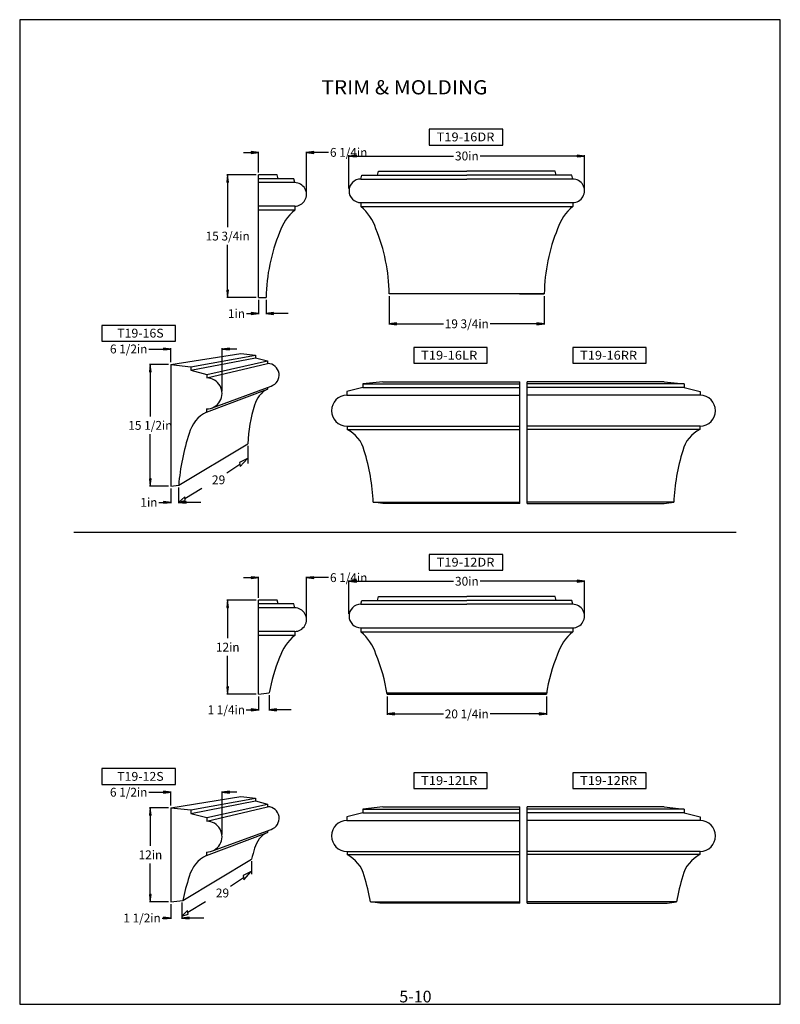
# Model space of a CAD drawing. Extents: x 875 to 971, y -262 to -137.
import ezdxf
from ezdxf.enums import TextEntityAlignment as Align

# ---------------------------------------------------------------- set-up
doc = ezdxf.new("R2010")
doc.units = 0
doc.header["$MEASUREMENT"] = 0
doc.layers.add('BLUE', color=5, linetype='Continuous')
doc.layers.add('DIM', color=184, linetype='Continuous')
doc.styles.add('_TCW_TXTSTY_1', font='TIMES.TTF')
doc.styles.get("Standard").update_dxf_attribs({"font": 'SAS_____.PFB.SHX'})
doc.styles.add('STD', font='ARIAL.TTF')
doc.dimstyles.new('1-1', dxfattribs={"dimtxt": 1.125, "dimasz": 0.9375, "dimexe": 0.09375, "dimexo": 0.28125, "dimgap": 0.1875, "dimtad": 0, "dimtih": 1, "dimtoh": 1, "dimdec": 4, "dimrnd": 1e-07, "dimzin": 0, "dimdsep": 46, "dimlunit": 5, "dimtxsty": 'Standard', "dimcen": 0.09, "dimadec": 0, "dimazin": 0, "dimtfac": 1, "dimtdec": 4, "dimtofl": 0, "dimtmove": 0, "dimatfit": 3, "dimfxl": 0, "dimtolj": 1, "dimtzin": 0, "dimarcsym": 0})

# ---------------------------------------------------------------- blocks, each defined once
blk = doc.blocks.new('*D0')
at = {"layer": 'DIM', "linetype": 'Continuous'}
for points in [[(921.63, -175.4), (922.56, -175.53), (922.56, -175.28)], [(941.38, -175.4), (940.44, -175.28), (940.44, -175.53)]]:
    blk.add_hatch(color=0, dxfattribs=at).paths.add_polyline_path(points)
at = {"layer": 'DIM', "color": 0, "linetype": 'Continuous'}
for p, q in [((921.63, -171.88), (921.63, -175.5)), ((941.38, -171.88), (941.38, -175.5))]:
    blk.add_line(p, q, dxfattribs=at)
for points in [[(921.63, -175.4), (922.56, -175.53), (922.56, -175.28)], [(941.38, -175.4), (940.44, -175.28), (940.44, -175.53)]]:
    blk.add_lwpolyline(points, close=True, dxfattribs=at)
for points in [[(922.56, -175.4), (922.56, -175.4), (922.56, -175.4), (928.52, -175.4)], [(940.44, -175.4), (940.44, -175.4), (940.44, -175.4), (934.49, -175.4)]]:
    blk.add_lwpolyline(points, dxfattribs=at)
for s, p, p2 in [('19 3/4', (928.7, -175.97), (932.98, -175.97)), ('in', (932.98, -175.97), (934.3, -175.97))]:
    blk.add_text(s, height=1.125, dxfattribs=at).set_placement(p, p2, align=Align.FIT)
blk = doc.blocks.new('*D1')
at = {"layer": 'DIM', "linetype": 'Continuous'}
for points in [[(904.96, -174.1), (904.02, -173.98), (904.02, -174.23)], [(905.96, -174.1), (906.89, -174.23), (906.89, -173.98)]]:
    blk.add_hatch(color=0, dxfattribs=at).paths.add_polyline_path(points)
at = {"layer": 'DIM', "color": 0, "linetype": 'Continuous'}
for p, q in [((904.96, -172.34), (904.96, -174.2)), ((905.96, -172.34), (905.96, -174.2))]:
    blk.add_line(p, q, dxfattribs=at)
for points in [[(903.43, -174.1), (904.02, -174.1)], [(904.02, -174.1), (904.02, -174.1)], [(908.77, -174.1), (907.83, -174.1), (906.89, -174.1), (906.89, -174.1)]]:
    blk.add_lwpolyline(points, dxfattribs=at)
for points in [[(904.96, -174.1), (904.02, -173.98), (904.02, -174.23)], [(905.96, -174.1), (906.89, -174.23), (906.89, -173.98)]]:
    blk.add_lwpolyline(points, close=True, dxfattribs=at)
for s, height, p, p2 in [('1', 1.12, (901.08, -174.67), (901.92, -174.67)), ('in', 1.125, (901.92, -174.67), (903.24, -174.67))]:
    blk.add_text(s, height=height, dxfattribs=at).set_placement(p, p2, align=Align.FIT)
blk = doc.blocks.new('*D2')
at = {"layer": 'DIM', "linetype": 'Continuous'}
for points in [[(891.19, -180.59), (891.07, -181.53), (891.31, -181.53)], [(891.19, -196.1), (891.31, -195.16), (891.07, -195.16)]]:
    blk.add_hatch(color=0, dxfattribs=at).paths.add_polyline_path(points)
at = {"layer": 'DIM', "color": 0, "linetype": 'Continuous'}
for p, q in [((893.52, -180.59), (891.1, -180.59)), ((893.52, -196.1), (891.1, -196.1))]:
    blk.add_line(p, q, dxfattribs=at)
for points in [[(891.19, -180.59), (891.07, -181.53), (891.31, -181.53)], [(891.19, -196.1), (891.31, -195.16), (891.07, -195.16)]]:
    blk.add_lwpolyline(points, close=True, dxfattribs=at)
for points in [[(891.19, -181.53), (891.19, -181.53), (891.19, -181.53), (891.19, -187.22)], [(891.19, -195.16), (891.19, -195.16), (891.19, -195.16), (891.19, -189.47)]]:
    blk.add_lwpolyline(points, dxfattribs=at)
for s, p, p2 in [('15 1/2', (888.39, -188.91), (892.67, -188.91)), ('in', (892.67, -188.91), (893.99, -188.91))]:
    blk.add_text(s, height=1.125, dxfattribs=at).set_placement(p, p2, align=Align.FIT)
blk = doc.blocks.new('*D3')
at = {"layer": 'DIM', "linetype": 'Continuous'}
for points in [[(893.8, -198.15), (892.87, -198.03), (892.87, -198.27)], [(894.8, -198.15), (895.74, -198.27), (895.74, -198.03)]]:
    blk.add_hatch(color=0, dxfattribs=at).paths.add_polyline_path(points)
at = {"layer": 'DIM', "color": 0, "linetype": 'Continuous'}
for p, q in [((893.8, -196.38), (893.8, -198.24)), ((894.8, -196.25), (894.8, -198.24))]:
    blk.add_line(p, q, dxfattribs=at)
for points in [[(893.8, -198.15), (892.87, -198.03), (892.87, -198.27)], [(894.8, -198.15), (895.74, -198.27), (895.74, -198.03)]]:
    blk.add_lwpolyline(points, close=True, dxfattribs=at)
for points in [[(892.28, -198.15), (892.87, -198.15)], [(892.87, -198.15), (892.87, -198.15)], [(897.62, -198.15), (896.68, -198.15), (895.74, -198.15), (895.74, -198.15)]]:
    blk.add_lwpolyline(points, dxfattribs=at)
for s, height, p, p2 in [('1', 1.12, (889.92, -198.71), (890.77, -198.71)), ('in', 1.125, (890.77, -198.71), (892.09, -198.71))]:
    blk.add_text(s, height=height, dxfattribs=at).set_placement(p, p2, align=Align.FIT)
blk = doc.blocks.new('*D4')
at = {"layer": 'DIM', "linetype": 'Continuous'}
for points in [[(893.8, -178.62), (892.87, -178.5), (892.87, -178.74)], [(900.33, -178.62), (901.27, -178.74), (901.27, -178.5)]]:
    blk.add_hatch(color=0, dxfattribs=at).paths.add_polyline_path(points)
at = {"layer": 'DIM', "color": 0, "linetype": 'Continuous'}
for p, q in [((893.8, -180.31), (893.8, -178.53)), ((900.33, -184), (900.33, -178.53))]:
    blk.add_line(p, q, dxfattribs=at)
for points in [[(890.99, -178.62), (891.93, -178.62), (892.87, -178.62), (892.87, -178.62)], [(902.2, -178.62), (901.27, -178.62)], [(901.27, -178.62), (901.27, -178.62)]]:
    blk.add_lwpolyline(points, dxfattribs=at)
for points in [[(893.8, -178.62), (892.87, -178.5), (892.87, -178.74)], [(900.33, -178.62), (901.27, -178.74), (901.27, -178.5)]]:
    blk.add_lwpolyline(points, close=True, dxfattribs=at)
for s, p, p2 in [('6 1/2', (886.05, -179.18), (889.49, -179.18)), ('in', (889.49, -179.18), (890.8, -179.18))]:
    blk.add_text(s, height=1.125, dxfattribs=at).set_placement(p, p2, align=Align.FIT)
blk = doc.blocks.new('*D5')
at = {"layer": 'DIM', "linetype": 'Continuous'}
for points in [[(916.5, -154.04), (917.44, -154.16), (917.44, -153.92)], [(946.5, -154.04), (945.56, -153.92), (945.56, -154.16)]]:
    blk.add_hatch(color=0, dxfattribs=at).paths.add_polyline_path(points)
at = {"layer": 'DIM', "color": 0, "linetype": 'Continuous'}
for p, q in [((916.5, -158.19), (916.5, -153.94)), ((946.5, -158.19), (946.5, -153.94))]:
    blk.add_line(p, q, dxfattribs=at)
for points in [[(916.5, -154.04), (917.44, -154.16), (917.44, -153.92)], [(946.5, -154.04), (945.56, -153.92), (945.56, -154.16)]]:
    blk.add_lwpolyline(points, close=True, dxfattribs=at)
for points in [[(917.44, -154.04), (917.44, -154.04), (917.44, -154.04), (929.81, -154.04)], [(945.56, -154.04), (945.56, -154.04), (945.56, -154.04), (933.19, -154.04)]]:
    blk.add_lwpolyline(points, dxfattribs=at)
for s, p, p2 in [('30', (930, -154.6), (931.69, -154.6)), ('in', (931.69, -154.6), (933.01, -154.6))]:
    blk.add_text(s, height=1.125, dxfattribs=at).set_placement(p, p2, align=Align.FIT)
blk = doc.blocks.new('*D6')
at = {"layer": 'DIM', "linetype": 'Continuous'}
for points in [[(901.04, -156.43), (900.92, -157.37), (901.16, -157.37)], [(901.04, -172.05), (901.16, -171.12), (900.92, -171.12)]]:
    blk.add_hatch(color=0, dxfattribs=at).paths.add_polyline_path(points)
at = {"layer": 'DIM', "color": 0, "linetype": 'Continuous'}
for p, q in [((904.67, -156.43), (900.95, -156.43)), ((904.67, -172.05), (900.95, -172.05))]:
    blk.add_line(p, q, dxfattribs=at)
for points in [[(901.04, -156.43), (900.92, -157.37), (901.16, -157.37)], [(901.04, -172.05), (901.16, -171.12), (900.92, -171.12)]]:
    blk.add_lwpolyline(points, close=True, dxfattribs=at)
for points in [[(901.04, -157.37), (901.04, -157.37), (901.04, -157.37), (901.04, -163.12)], [(901.04, -171.12), (901.04, -171.12), (901.04, -171.12), (901.04, -165.37)]]:
    blk.add_lwpolyline(points, dxfattribs=at)
for s, p, p2 in [('15 3/4', (898.24, -164.8), (902.52, -164.8)), ('in', (902.52, -164.8), (903.84, -164.8))]:
    blk.add_text(s, height=1.125, dxfattribs=at).set_placement(p, p2, align=Align.FIT)
blk = doc.blocks.new('*D7')
at = {"layer": 'DIM', "linetype": 'Continuous'}
for points in [[(904.96, -153.58), (904.02, -153.46), (904.02, -153.7)], [(911.08, -153.58), (912.02, -153.7), (912.02, -153.46)]]:
    blk.add_hatch(color=0, dxfattribs=at).paths.add_polyline_path(points)
at = {"layer": 'DIM', "color": 0, "linetype": 'Continuous'}
for p, q in [((904.96, -156.15), (904.96, -153.49)), ((911.08, -158.65), (911.08, -153.49))]:
    blk.add_line(p, q, dxfattribs=at)
for points in [[(903.08, -153.58), (904.02, -153.58)], [(904.02, -153.58), (904.02, -153.58)], [(913.89, -153.58), (912.96, -153.58), (912.02, -153.58), (912.02, -153.58)]]:
    blk.add_lwpolyline(points, dxfattribs=at)
for points in [[(904.96, -153.58), (904.02, -153.46), (904.02, -153.7)], [(911.08, -153.58), (912.02, -153.7), (912.02, -153.46)]]:
    blk.add_lwpolyline(points, close=True, dxfattribs=at)
for s, p, p2 in [('6 1/4', (914.08, -154.14), (917.51, -154.14)), ('in', (917.51, -154.14), (918.83, -154.14))]:
    blk.add_text(s, height=1.125, dxfattribs=at).set_placement(p, p2, align=Align.FIT)
blk = doc.blocks.new('*D8')
at = {"layer": 'DIM', "linetype": 'Continuous'}
for points in [[(921.36, -225.09), (922.3, -225.21), (922.3, -224.97)], [(941.64, -225.09), (940.71, -224.97), (940.71, -225.21)]]:
    blk.add_hatch(color=0, dxfattribs=at).paths.add_polyline_path(points)
at = {"layer": 'DIM', "color": 0, "linetype": 'Continuous'}
for p, q in [((921.36, -222.87), (921.36, -225.19)), ((941.64, -222.87), (941.64, -225.19))]:
    blk.add_line(p, q, dxfattribs=at)
for points in [[(921.36, -225.09), (922.3, -225.21), (922.3, -224.97)], [(941.64, -225.09), (940.71, -224.97), (940.71, -225.21)]]:
    blk.add_lwpolyline(points, close=True, dxfattribs=at)
for points in [[(922.3, -225.09), (922.3, -225.09), (922.3, -225.09), (928.52, -225.09)], [(940.71, -225.09), (940.71, -225.09), (940.71, -225.09), (934.49, -225.09)]]:
    blk.add_lwpolyline(points, dxfattribs=at)
for s, p, p2 in [('20 1/4', (928.7, -225.66), (932.98, -225.66)), ('in', (932.98, -225.66), (934.3, -225.66))]:
    blk.add_text(s, height=1.125, dxfattribs=at).set_placement(p, p2, align=Align.FIT)
blk = doc.blocks.new('*D9')
at = {"layer": 'DIM', "linetype": 'Continuous'}
for points in [[(916.5, -208.2), (917.44, -208.32), (917.44, -208.07)], [(946.5, -208.2), (945.56, -208.07), (945.56, -208.32)]]:
    blk.add_hatch(color=0, dxfattribs=at).paths.add_polyline_path(points)
at = {"layer": 'DIM', "color": 0, "linetype": 'Continuous'}
for p, q in [((916.5, -212.35), (916.5, -208.1)), ((946.5, -212.35), (946.5, -208.1))]:
    blk.add_line(p, q, dxfattribs=at)
for points in [[(916.5, -208.2), (917.44, -208.32), (917.44, -208.07)], [(946.5, -208.2), (945.56, -208.07), (945.56, -208.32)]]:
    blk.add_lwpolyline(points, close=True, dxfattribs=at)
for points in [[(917.44, -208.2), (917.44, -208.2), (917.44, -208.2), (929.81, -208.2)], [(945.56, -208.2), (945.56, -208.2), (945.56, -208.2), (933.19, -208.2)]]:
    blk.add_lwpolyline(points, dxfattribs=at)
for s, p, p2 in [('30', (930, -208.76), (931.69, -208.76)), ('in', (931.69, -208.76), (933.01, -208.76))]:
    blk.add_text(s, height=1.125, dxfattribs=at).set_placement(p, p2, align=Align.FIT)
blk = doc.blocks.new('*D10')
at = {"layer": 'DIM', "linetype": 'Continuous'}
for points in [[(891.19, -237.04), (891.07, -237.97), (891.31, -237.97)], [(891.19, -249.04), (891.31, -248.1), (891.07, -248.1)]]:
    blk.add_hatch(color=0, dxfattribs=at).paths.add_polyline_path(points)
at = {"layer": 'DIM', "color": 0, "linetype": 'Continuous'}
for p, q in [((893.52, -237.04), (891.1, -237.04)), ((893.52, -249.04), (891.1, -249.04))]:
    blk.add_line(p, q, dxfattribs=at)
for points in [[(891.19, -237.04), (891.07, -237.97), (891.31, -237.97)], [(891.19, -249.04), (891.31, -248.1), (891.07, -248.1)]]:
    blk.add_lwpolyline(points, close=True, dxfattribs=at)
for points in [[(891.19, -237.97), (891.19, -237.97), (891.19, -237.97), (891.19, -241.91)], [(891.19, -248.1), (891.19, -248.1), (891.19, -248.1), (891.19, -244.16)]]:
    blk.add_lwpolyline(points, dxfattribs=at)
for s, p, p2 in [('12', (889.69, -243.6), (891.38, -243.6)), ('in', (891.38, -243.6), (892.7, -243.6))]:
    blk.add_text(s, height=1.125, dxfattribs=at).set_placement(p, p2, align=Align.FIT)
blk = doc.blocks.new('*D11')
at = {"layer": 'DIM', "linetype": 'Continuous'}
for points in [[(893.8, -251.09), (892.87, -250.96), (892.87, -251.21)], [(895.2, -251.09), (896.13, -251.21), (896.13, -250.96)]]:
    blk.add_hatch(color=0, dxfattribs=at).paths.add_polyline_path(points)
at = {"layer": 'DIM', "color": 0, "linetype": 'Continuous'}
for p, q in [((893.8, -249.32), (893.8, -251.18)), ((895.2, -249.13), (895.2, -251.18))]:
    blk.add_line(p, q, dxfattribs=at)
for points in [[(892.7, -251.09), (892.87, -251.09)], [(892.87, -251.09), (892.87, -251.09)], [(898.01, -251.09), (897.07, -251.09), (896.13, -251.09), (896.13, -251.09)]]:
    blk.add_lwpolyline(points, dxfattribs=at)
for points in [[(893.8, -251.09), (892.87, -250.96), (892.87, -251.21)], [(895.2, -251.09), (896.13, -251.21), (896.13, -250.96)]]:
    blk.add_lwpolyline(points, close=True, dxfattribs=at)
for s, p, p2 in [('1 1/2', (887.76, -251.65), (891.19, -251.65)), ('in', (891.19, -251.65), (892.51, -251.65))]:
    blk.add_text(s, height=1.125, dxfattribs=at).set_placement(p, p2, align=Align.FIT)
blk = doc.blocks.new('*D12')
at = {"layer": 'DIM', "linetype": 'Continuous'}
for points in [[(893.8, -235.07), (892.87, -234.95), (892.87, -235.19)], [(900.33, -235.07), (901.27, -235.19), (901.27, -234.95)]]:
    blk.add_hatch(color=0, dxfattribs=at).paths.add_polyline_path(points)
at = {"layer": 'DIM', "color": 0, "linetype": 'Continuous'}
for p, q in [((893.8, -236.75), (893.8, -234.98)), ((900.33, -240.45), (900.33, -234.98))]:
    blk.add_line(p, q, dxfattribs=at)
for points in [[(890.99, -235.07), (891.93, -235.07), (892.87, -235.07), (892.87, -235.07)], [(902.2, -235.07), (901.27, -235.07)], [(901.27, -235.07), (901.27, -235.07)]]:
    blk.add_lwpolyline(points, dxfattribs=at)
for points in [[(893.8, -235.07), (892.87, -234.95), (892.87, -235.19)], [(900.33, -235.07), (901.27, -235.19), (901.27, -234.95)]]:
    blk.add_lwpolyline(points, close=True, dxfattribs=at)
for s, p, p2 in [('6 1/2', (886.05, -235.63), (889.49, -235.63)), ('in', (889.49, -235.63), (890.8, -235.63))]:
    blk.add_text(s, height=1.125, dxfattribs=at).set_placement(p, p2, align=Align.FIT)
blk = doc.blocks.new('*D13')
at = {"layer": 'DIM', "linetype": 'Continuous'}
for points in [[(904.96, -207.74), (904.02, -207.62), (904.02, -207.86)], [(911.08, -207.74), (912.02, -207.86), (912.02, -207.62)]]:
    blk.add_hatch(color=0, dxfattribs=at).paths.add_polyline_path(points)
at = {"layer": 'DIM', "color": 0, "linetype": 'Continuous'}
for p, q in [((904.96, -210.31), (904.96, -207.64)), ((911.08, -212.81), (911.08, -207.64))]:
    blk.add_line(p, q, dxfattribs=at)
for points in [[(903.08, -207.74), (904.02, -207.74)], [(904.02, -207.74), (904.02, -207.74)], [(913.89, -207.74), (912.96, -207.74), (912.02, -207.74), (912.02, -207.74)]]:
    blk.add_lwpolyline(points, dxfattribs=at)
for points in [[(904.96, -207.74), (904.02, -207.62), (904.02, -207.86)], [(911.08, -207.74), (912.02, -207.86), (912.02, -207.62)]]:
    blk.add_lwpolyline(points, close=True, dxfattribs=at)
for s, p, p2 in [('6 1/4', (914.08, -208.3), (917.51, -208.3)), ('in', (917.51, -208.3), (918.83, -208.3))]:
    blk.add_text(s, height=1.125, dxfattribs=at).set_placement(p, p2, align=Align.FIT)
blk = doc.blocks.new('*D14')
at = {"layer": 'DIM', "linetype": 'Continuous'}
for points in [[(904.96, -224.56), (904.02, -224.44), (904.02, -224.69)], [(906.33, -224.56), (907.27, -224.69), (907.27, -224.44)]]:
    blk.add_hatch(color=0, dxfattribs=at).paths.add_polyline_path(points)
at = {"layer": 'DIM', "color": 0, "linetype": 'Continuous'}
for p, q in [((904.96, -222.87), (904.96, -224.66)), ((906.33, -222.69), (906.33, -224.66))]:
    blk.add_line(p, q, dxfattribs=at)
for points in [[(904.96, -224.56), (904.02, -224.44), (904.02, -224.69)], [(906.33, -224.56), (907.27, -224.69), (907.27, -224.44)]]:
    blk.add_lwpolyline(points, close=True, dxfattribs=at)
for points in [[(903.42, -224.56), (904.02, -224.56)], [(904.02, -224.56), (904.02, -224.56)], [(909.14, -224.56), (908.2, -224.56), (907.27, -224.56), (907.27, -224.56)]]:
    blk.add_lwpolyline(points, dxfattribs=at)
for s, p, p2 in [('1 1/4', (898.48, -225.13), (901.92, -225.13)), ('in', (901.92, -225.13), (903.24, -225.13))]:
    blk.add_text(s, height=1.125, dxfattribs=at).set_placement(p, p2, align=Align.FIT)
blk = doc.blocks.new('*D15')
at = {"layer": 'DIM', "linetype": 'Continuous'}
for points in [[(901.04, -210.59), (900.92, -211.53), (901.16, -211.53)], [(901.04, -222.59), (901.16, -221.65), (900.92, -221.65)]]:
    blk.add_hatch(color=0, dxfattribs=at).paths.add_polyline_path(points)
at = {"layer": 'DIM', "color": 0, "linetype": 'Continuous'}
for p, q in [((904.67, -210.59), (900.95, -210.59)), ((904.67, -222.59), (900.95, -222.59))]:
    blk.add_line(p, q, dxfattribs=at)
for points in [[(901.04, -210.59), (900.92, -211.53), (901.16, -211.53)], [(901.04, -222.59), (901.16, -221.65), (900.92, -221.65)]]:
    blk.add_lwpolyline(points, close=True, dxfattribs=at)
for points in [[(901.04, -211.53), (901.04, -211.53), (901.04, -211.53), (901.04, -215.46)], [(901.04, -221.65), (901.04, -221.65), (901.04, -221.65), (901.04, -217.71)]]:
    blk.add_lwpolyline(points, dxfattribs=at)
for s, p, p2 in [('12', (899.54, -217.15), (901.23, -217.15)), ('in', (901.23, -217.15), (902.55, -217.15))]:
    blk.add_text(s, height=1.125, dxfattribs=at).set_placement(p, p2, align=Align.FIT)

msp = doc.modelspace()

# ---------------------------------------------------------------- linework, layer by layer
for p, q in [((904.95575, -172.05422), (904.95575, -156.42922)), ((907.33075, -156.42922), (904.95575, -156.42922)), ((907.45575, -156.92922), (907.33075, -156.42922)), ((918.00168, -156.97108), (918.12668, -156.47108)), ((918.12668, -156.47108), (931.50168, -156.47108)), ((920.12668, -156.47108), (920.25168, -155.97108)), ((920.25168, -155.97108), (931.50168, -155.97108)), ((942.75168, -155.97108), (931.50168, -155.97108)), ((944.87668, -156.47108), (931.50168, -156.47108)), ((942.87668, -156.47108), (942.75168, -155.97108)), ((945.00168, -156.97108), (944.87668, -156.47108)), ((909.45575, -156.92922), (904.95575, -156.92922)), ((909.58075, -157.42922), (904.95575, -157.42922)), ((909.58075, -157.42922), (909.45575, -156.92922)), ((918.00168, -156.97108), (931.50168, -156.97108)), ((945.00168, -156.97108), (931.50168, -156.97108)), ((909.58075, -160.42922), (904.95575, -160.42922)), ((909.58075, -160.42922), (909.58075, -160.92922)), ((918.00168, -159.97108), (945.00168, -159.97108)), ((918.00168, -159.97108), (918.00168, -160.47108)), ((918.00168, -160.47108), (945.00168, -160.47108)), ((945.00168, -159.97108), (945.00168, -160.47108)), ((909.58075, -160.92922), (904.95575, -160.92922)), ((941.37668, -171.59608), (921.62668, -171.59608)), ((924.77857, -171.59608), (921.62668, -171.59608)), ((938.22479, -171.59608), (941.37668, -171.59608)), ((904.95575, -172.05422), (905.95575, -172.05422)), ((893.80333, -180.58755), (902.70662, -179.17561)), ((902.70662, -179.17561), (904.60873, -179.39287)), ((896.33948, -180.87723), (904.60873, -179.39287)), ((896.33948, -181.33364), (904.60873, -179.73518)), ((898.36961, -181.84572), (906.13133, -180.11924)), ((898.36961, -182.31172), (906.13133, -180.46874)), ((904.60873, -179.39287), (904.60873, -179.73518)), ((904.60873, -179.73518), (906.13133, -180.11924)), ((906.13133, -180.11924), (906.13133, -180.46874)), ((893.80333, -180.58755), (893.80333, -196.10014)), ((893.80333, -180.58755), (896.33948, -180.87723)), ((896.33948, -180.87723), (896.33948, -181.33364)), ((896.33948, -181.33364), (898.36961, -181.84572)), ((898.36961, -181.84572), (898.36961, -182.31172)), ((920.79187, -182.78364), (918.25572, -183.07332)), ((918.25572, -183.07332), (938.26393, -183.06674)), ((918.25572, -183.07332), (918.25572, -183.52973)), ((920.79187, -182.78364), (938.26393, -182.78364)), ((938.26393, -198.29623), (938.26393, -182.78364)), ((939.19652, -198.29623), (939.19652, -182.78364)), ((956.66858, -182.78364), (939.19652, -182.78364)), ((959.20473, -183.07332), (939.19652, -183.06674)), ((956.66858, -182.78364), (959.20473, -183.07332)), ((959.20473, -183.07332), (959.20473, -183.52973)), ((898.34818, -186.65931), (906.11526, -183.72943)), ((900.32835, -184.27819), (900.32835, -184.27819)), ((906.11526, -183.51687), (906.11526, -183.72943)), ((918.25572, -183.52973), (916.22559, -184.04181)), ((916.22559, -184.04181), (916.22559, -184.50781)), ((918.25572, -183.52973), (938.26393, -183.52973)), ((959.20473, -183.52973), (939.19652, -183.52973)), ((959.20473, -183.52973), (961.23486, -184.04181)), ((961.23486, -184.04181), (961.23486, -184.50781)), ((916.22559, -184.50781), (938.26393, -184.50781)), ((961.23486, -184.50781), (939.19652, -184.50781)), ((898.34818, -186.24463), (898.34818, -186.65931)), ((916.22951, -188.44076), (938.26393, -188.44076)), ((916.24702, -188.43075), (916.24702, -188.8554)), ((916.24702, -188.8554), (938.26393, -188.8554)), ((961.23094, -188.44076), (939.19652, -188.44076)), ((961.21343, -188.8554), (939.19652, -188.8554)), ((961.21343, -188.43075), (961.21343, -188.8554)), ((894.80333, -195.97129), (903.60803, -190.69391)), ((893.80333, -196.10014), (894.80333, -195.97129)), ((919.58999, -198.14137), (938.26393, -198.14274)), ((920.79187, -198.29623), (919.58999, -198.14137)), ((938.26393, -198.29623), (920.79187, -198.29623)), ((957.87047, -198.14137), (939.19652, -198.14274)), ((939.19652, -198.29623), (956.66858, -198.29623)), ((956.66858, -198.29623), (957.87047, -198.14137)), ((907.33075, -210.58842), (904.95575, -210.58842)), ((904.95575, -222.58842), (904.95575, -210.58842)), ((907.45575, -211.08842), (907.33075, -210.58842)), ((918.00168, -211.13029), (918.12668, -210.63029)), ((918.12668, -210.63029), (931.50168, -210.63029)), ((920.12668, -210.63029), (920.25168, -210.13029)), ((920.25168, -210.13029), (931.50168, -210.13029)), ((942.75168, -210.13029), (931.50168, -210.13029)), ((944.87668, -210.63029), (931.50168, -210.63029)), ((942.87668, -210.63029), (942.75168, -210.13029)), ((945.00168, -211.13029), (944.87668, -210.63029)), ((909.45575, -211.08842), (904.95575, -211.08842)), ((909.58075, -211.58842), (904.95575, -211.58842)), ((909.58075, -211.58842), (909.45575, -211.08842)), ((918.00168, -211.13029), (931.50168, -211.13029)), ((945.00168, -211.13029), (931.50168, -211.13029)), ((918.00168, -214.13029), (945.00168, -214.13029)), ((918.00168, -214.13029), (918.00168, -214.63029)), ((945.00168, -214.13029), (945.00168, -214.63029)), ((909.58075, -214.58842), (904.95575, -214.58842)), ((909.58075, -215.08842), (904.95575, -215.08842)), ((909.58075, -214.58842), (909.58075, -215.08842)), ((918.00168, -214.63029), (945.00168, -214.63029)), ((904.95575, -222.58842), (906.32989, -222.41137)), ((921.33253, -222.41137), (941.67082, -222.41137)), ((921.36084, -222.58842), (941.64252, -222.58842)), ((893.80333, -237.03569), (902.70662, -235.62376)), ((902.70662, -235.62376), (904.60873, -235.84102)), ((896.33948, -237.32537), (904.60873, -235.84102)), ((896.33948, -237.78179), (904.60873, -236.18333)), ((898.36961, -238.29387), (906.13133, -236.56739)), ((898.36961, -238.75987), (906.13133, -236.91689)), ((904.60873, -235.84102), (904.60873, -236.18333)), ((904.60873, -236.18333), (906.13133, -236.56739)), ((906.13133, -236.56739), (906.13133, -236.91689)), ((920.79187, -236.94284), (918.25572, -237.23252)), ((920.79187, -236.94284), (938.26393, -236.94284)), ((938.26393, -249.19055), (938.26393, -236.94284)), ((956.66858, -236.94284), (939.19652, -236.94284)), ((939.19652, -249.19055), (939.19652, -236.94284)), ((956.66858, -236.94284), (959.20473, -237.23252)), ((893.80333, -237.03569), (893.80333, -249.03569)), ((893.80333, -237.03569), (896.33948, -237.32537)), ((896.33948, -237.32537), (896.33948, -237.78179)), ((896.33948, -237.78179), (898.36961, -238.29387)), ((918.25572, -237.68894), (916.22559, -238.20102)), ((916.22559, -238.20102), (916.22559, -238.66702)), ((918.25572, -237.23252), (938.26393, -237.22595)), ((918.25572, -237.23252), (918.25572, -237.68894)), ((918.25572, -237.68894), (938.26393, -237.68894)), ((959.20473, -237.23252), (939.19652, -237.22595)), ((959.20473, -237.68894), (939.19652, -237.68894)), ((959.20473, -237.23252), (959.20473, -237.68894)), ((959.20473, -237.68894), (961.23486, -238.20102)), ((961.23486, -238.20102), (961.23486, -238.66702)), ((898.36961, -238.29387), (898.36961, -238.75987)), ((916.22559, -238.66702), (938.26393, -238.66702)), ((961.23486, -238.66702), (939.19652, -238.66702)), ((898.34818, -243.10746), (906.11526, -240.17758)), ((900.32835, -240.72633), (900.32835, -240.72633)), ((906.11526, -239.96501), (906.11526, -240.17758)), ((898.34818, -242.69277), (898.34818, -243.10746)), ((916.22951, -242.59996), (938.26393, -242.59996)), ((916.24702, -242.58996), (916.24702, -243.01461)), ((916.24702, -243.01461), (938.26393, -243.01461)), ((961.23094, -242.59996), (939.19652, -242.59996)), ((961.21343, -243.01461), (939.19652, -243.01461)), ((961.21343, -242.58996), (961.21343, -243.01461)), ((895.32131, -248.84011), (904.09987, -243.5784)), ((893.80333, -249.03569), (895.32131, -248.84011)), ((919.23376, -249.03569), (938.26393, -249.03709)), ((920.43564, -249.19055), (919.23376, -249.03569)), ((938.26393, -249.19055), (920.43564, -249.19055)), ((958.2267, -249.03569), (939.19652, -249.03709)), ((939.19652, -249.19055), (957.02481, -249.19055)), ((957.02481, -249.19055), (958.2267, -249.03569))]:
    msp.add_line(p, q)
for points in [[(926.73145, -152.63857), (936.10399, -152.63857), (936.10399, -150.6143), (926.73145, -150.6143)], [(885.03277, -177.63669), (894.40531, -177.63669), (894.40531, -175.61241), (885.03277, -175.61241)], [(924.74408, -180.44237), (934.11662, -180.44237), (934.11662, -178.41809), (924.74408, -178.41809)], [(945.00265, -180.44237), (954.37519, -180.44237), (954.37519, -178.41809), (945.00265, -178.41809)], [(926.73145, -206.79778), (936.10399, -206.79778), (936.10399, -204.7735), (926.73145, -204.7735)], [(885.03277, -234.08483), (894.40531, -234.08483), (894.40531, -232.06055), (885.03277, -232.06055)], [(924.74408, -234.60157), (934.11662, -234.60157), (934.11662, -232.5773), (924.74408, -232.5773)], [(945.00265, -234.60157), (954.37519, -234.60157), (954.37519, -232.5773), (945.00265, -232.5773)]]:
    msp.add_lwpolyline(points, close=True)
for centre, radius, start, end in [((909.58075, -158.92922), 1.5, -90.0000025, 90.0000025), ((918.00168, -158.47108), 1.5, 90.0000025, 269.9999975), ((945.00168, -158.47108), 1.5, -90.0000025, 90.0000025), ((914.09248, -165.19416), 6.13101, 17.9097771, 50.3860562), ((948.91088, -165.19416), 6.13101, 129.6139454, 162.0902245), ((913.48996, -165.65229), 6.13101, 129.6139454, 162.0902245), ((928.42268, -172.34561), 22.46882, 157.5544325, 179.2569214), ((899.15975, -171.88748), 22.46882, 0.7430773, 22.4455708), ((963.84361, -171.88748), 22.46882, 157.5544325, 179.2569214), ((906.12552, -181.94359), 1.47486, -72.4063709, 89.7743945), ((898.36187, -184.27819), 1.96648, -90.3987694, 89.7743945), ((907.51406, -186.54722), 3.14588, 116.4006576, 165.6057911), ((916.23333, -186.47428), 1.96648, 90.2256037, 269.8887064), ((961.22712, -186.47428), 1.96648, -89.8887046, 89.7743945), ((900.21325, -190.41636), 4.19451, 116.4006576, 165.6057911), ((923.5649, -191.63247), 19.97893, 162.9219639, 177.3073942), ((914.38195, -192.61245), 4.19451, 14.3942087, 63.5993474), ((963.0785, -192.61245), 4.19451, 116.4006576, 165.6057911), ((921.86568, -198.06044), 27.14286, 161.334669, 175.5856674), ((892.98083, -199.39278), 26.63857, 2.6926064, 17.0780428), ((984.47963, -199.39278), 26.63857, 162.9219639, 177.3073942), ((909.58075, -213.08842), 1.5, -90.0000025, 90.0000025), ((918.00168, -212.63029), 1.5, 90.0000025, 269.9999975), ((945.00168, -212.63029), 1.5, -90.0000025, 90.0000025), ((913.48996, -219.8115), 6.13101, 129.6139454, 162.0902245), ((914.09248, -219.35336), 6.13101, 17.9097771, 50.3860562), ((948.91088, -219.35336), 6.13101, 129.6139454, 162.0902245), ((928.42268, -226.50482), 22.46882, 157.5544325, 169.5030424), ((899.15975, -226.04668), 22.46882, 8.8537907, 22.4455708), ((963.84361, -226.04668), 22.46882, 157.5544325, 171.1462084), ((906.12552, -238.39174), 1.47486, -72.4063709, 89.7743945), ((898.36187, -240.72633), 1.96648, -90.3987694, 89.7743945), ((916.23333, -240.63348), 1.96648, 90.2256037, 269.8887064), ((961.22712, -240.63348), 1.96648, -89.8887046, 89.7743945), ((907.51406, -242.99536), 3.14588, 116.4006576, 165.6057911), ((900.21325, -246.8645), 4.19451, 116.4006576, 165.6057911), ((923.5649, -248.08062), 19.97893, 162.9219639, 166.9766374), ((914.38195, -246.77165), 4.19451, 14.3942087, 63.5993474), ((963.0785, -246.77165), 4.19451, 116.4006576, 165.6057911), ((892.98083, -253.55199), 26.63857, 9.7610549, 17.0780428), ((984.47963, -253.55199), 26.63857, 162.9219639, 170.2389407), ((921.86568, -254.50858), 27.14286, 161.334669, 167.9457047)]:
    msp.add_arc(centre, radius, start, end)
at = {"layer": 'BLUE'}
msp.add_line((881.43592, -201.93047), (965.81461, -201.93047), dxfattribs=at)
at = {"layer": 'DEFPOINTS'}
msp.add_lwpolyline([(874.54763, -262.07826), (971.44763, -262.07826), (971.44763, -136.67826), (874.54763, -136.67826)], close=True, dxfattribs=at)
at = {"layer": 'DIM'}
for p, q in [((898.98339, -186.14387), (906.57132, -183.34947)), ((903.60803, -190.95688), (903.60803, -193.22006)), ((903.56341, -192.55543), (902.54319, -193.05469)), ((902.54319, -193.05469), (902.63185, -193.59109)), ((902.63185, -193.59109), (903.56341, -192.55543)), ((900.92429, -194.3976), (902.58332, -193.29748)), ((895.59409, -197.64478), (897.73576, -196.3628)), ((895.57071, -197.45272), (894.82825, -198.1425)), ((894.82825, -198.1425), (895.62578, -197.90507)), ((895.62578, -197.90507), (895.57071, -197.45272)), ((898.98339, -242.59202), (906.57132, -239.79761)), ((904.09987, -243.85824), (904.09987, -245.49901)), ((904.05524, -245.17695), (903.03503, -245.67621)), ((903.03503, -245.67621), (903.12369, -246.21261)), ((903.12369, -246.21261), (904.05524, -245.17695)), ((901.41612, -247.01912), (903.07516, -245.919)), ((895.96793, -250.34175), (898.2276, -248.98432)), ((895.94455, -250.14969), (895.20208, -250.83947)), ((895.20208, -250.83947), (895.99961, -250.60205)), ((895.99961, -250.60205), (895.94455, -250.14969))]:
    msp.add_line(p, q, dxfattribs=at)

# ---------------------------------------------------------------- texts
for s, height, style, p, p2 in [('TRIM & MOLDING', 1.8125, 'STD', (912.97883, -146.19314), (934.14069, -146.19314)), ('5-10', 1.48749, '_TCW_TXTSTY_1', (922.91129, -261.83447), (927.01479, -261.83447))]:
    msp.add_text(s, height=height, dxfattribs=dict(style=style)).set_placement(p, p2, align=Align.FIT)
at = {"layer": 'DIM', "style": '_TCW_TXTSTY_1'}
for s, p, p2 in [('T19-16DR', (927.66882, -152.17332), (935.02001, -152.17332)), ('T19-16S', (886.96538, -177.16257), (892.89131, -177.16257)), ('T19-16LR', (925.68146, -179.97712), (932.84415, -179.97712)), ('T19-16RR', (945.94002, -179.97712), (953.1978, -179.97712)), ('29', (899.04159, -195.84186), (900.73471, -195.84186)), ('T19-12DR', (927.66882, -206.33252), (935.02001, -206.33252)), ('T19-12S', (886.96538, -233.61071), (892.89131, -233.61071)), ('T19-12LR', (925.68146, -234.13632), (932.84415, -234.13632)), ('T19-12RR', (945.94002, -234.13632), (953.1978, -234.13632)), ('29', (899.53342, -248.46338), (901.22655, -248.46338))]:
    msp.add_text(s, height=1.125, dxfattribs=at).set_placement(p, p2, align=Align.FIT)

# ---------------------------------------------------------------- dimensions: what is measured, and where the dimension line sits
at = {"layer": 'DIM', "color": 0, "linetype": 'Continuous'}
for base, p1, p2, picture, middle in [((911.08075, -153.5791), (904.95575, -156.42922), (911.08075, -158.92922), '*D7', (916.45592, -153.5791)), ((911.08075, -207.73831), (904.95575, -210.58842), (911.08075, -213.08842), '*D13', (916.45592, -207.73831))]:
    dim = msp.add_linear_dim(base=base, p1=p1, p2=p2, dimstyle='1-1', override={"dimpost": '<>in'}, dxfattribs=at)
    dim.commit()
    dim.dimension.update_dxf_attribs({"geometry": picture, "text_midpoint": middle})
for p1, p2, distance, picture, middle in [((916.50168, -158.47108), (946.50168, -158.47108), 4.43384, '*D5', (931.50168, -154.03724)), ((921.62668, -171.59608), (941.37668, -171.59608), -3.8086, '*D0', (931.50168, -175.40469)), ((916.50168, -212.63029), (946.50168, -212.63029), 4.43384, '*D9', (931.50168, -208.19644)), ((921.36084, -222.58842), (941.64252, -222.58842), -2.50451, '*D8', (931.50168, -225.09293))]:
    dim = msp.add_aligned_dim(p1=p1, p2=p2, distance=distance, dimstyle='1-1', override={"dimpost": '<>in'}, dxfattribs=at)
    dim.commit()
    dim.dimension.update_dxf_attribs({"geometry": picture, "text_midpoint": middle})
for base, p1, p2, picture, middle in [((901.04016, -172.05422), (904.95575, -156.42922), (904.95575, -172.05422), '*D6', (901.04016, -164.24172)), ((891.19113, -196.10014), (893.80333, -180.58755), (893.80333, -196.10014), '*D2', (891.19113, -188.34384)), ((901.04016, -222.58842), (904.95575, -210.58842), (904.95575, -222.58842), '*D15', (901.04016, -216.58842)), ((891.19113, -249.03569), (893.80333, -237.03569), (893.80333, -249.03569), '*D10', (891.19113, -243.03569))]:
    dim = msp.add_linear_dim(base=base, p1=p1, p2=p2, angle=90, dimstyle='1-1', override={"dimpost": '<>in'}, dxfattribs=at)
    dim.commit()
    dim.dimension.update_dxf_attribs({"geometry": picture, "text_midpoint": middle})
dim = msp.add_linear_dim(base=(905.95575, -174.10481), p1=(904.95575, -172.05422), p2=(905.95575, -172.05422), angle=0, dimstyle='1-1', override={"dimpost": '<>in'}, dxfattribs=at)
dim.commit()
dim.dimension.update_dxf_attribs({"geometry": '*D1', "text_midpoint": (902.15844, -174.10481), "dimtype": 161})
for base, p1, p2, picture, middle in [((893.80333, -178.62097), (900.32835, -184.27819), (893.80333, -180.58755), '*D4', (888.42817, -178.62097)), ((893.80333, -235.06911), (900.32835, -240.72633), (893.80333, -237.03569), '*D12', (888.42817, -235.06911))]:
    dim = msp.add_linear_dim(base=base, p1=p1, p2=p2, text='6 1/2', dimstyle='1-1', override={"dimpost": '<>in'}, dxfattribs=at)
    dim.commit()
    dim.dimension.update_dxf_attribs({"geometry": picture, "text_midpoint": middle})
for base, p1, p2, picture, middle in [((894.80333, -198.15073), (893.80333, -196.10014), (894.80333, -195.97129), '*D3', (891.00602, -198.15073)), ((906.32989, -224.56377), (904.95575, -222.58842), (906.32989, -222.41137), '*D14', (900.86007, -224.56377)), ((895.19679, -251.08629), (893.80333, -249.03569), (895.19679, -248.851), '*D11', (890.13589, -251.08629))]:
    dim = msp.add_linear_dim(base=base, p1=p1, p2=p2, dimstyle='1-1', override={"dimpost": '<>in'}, dxfattribs=at)
    dim.commit()
    dim.dimension.update_dxf_attribs({"geometry": picture, "text_midpoint": middle, "dimtype": 160})

doc.saveas('drawing.dxf')
